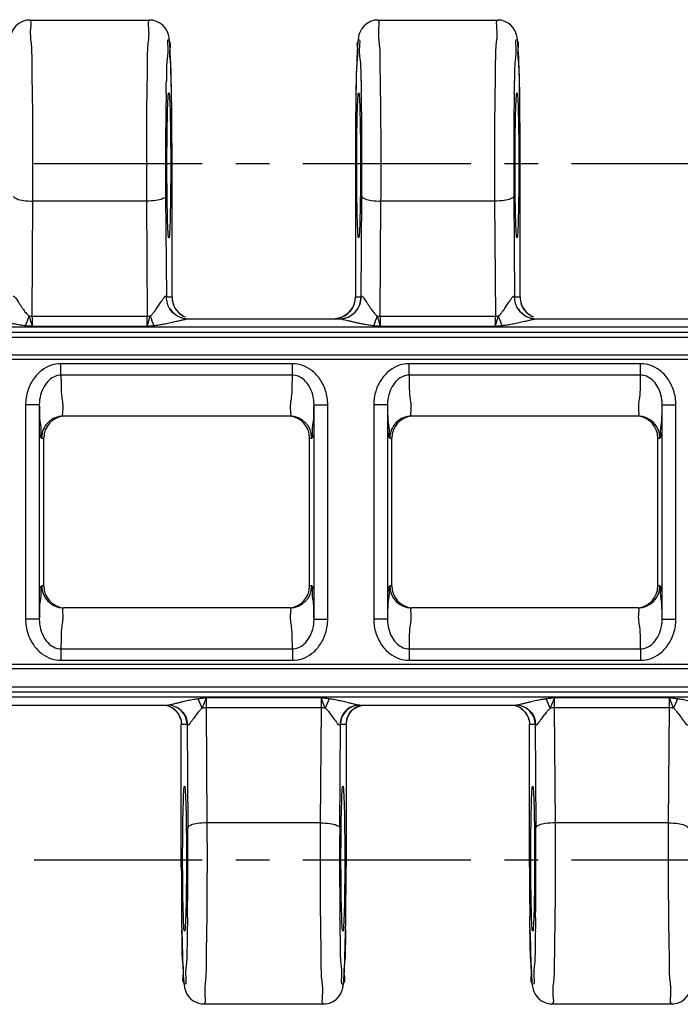
# Model space of a CAD drawing. Units: millimetres. Extents: x 0 to 297, y 0 to 210.
# Drawn here: x 54 to 79, y 28 to 64 of the extents above; entities that cross this region are included whole.
import ezdxf

# ---------------------------------------------------------------- set-up
doc = ezdxf.new("R2010")
doc.units = ezdxf.units.MM
doc.header["$LTSCALE"] = 16.335
doc.linetypes.add('CENTER', pattern=[0.6, 0.375, -0.075, 0.075, -0.075])
doc.layers.get('0').update_dxf_attribs({"linetype": 'CONTINUOUS'})
for name, color, linetype in [('02___PRT_ALL_AXES', 7, 'CONTINUOUS'), ('AUSFORMSCHRAEGEN', 7, 'CONTINUOUS'), ('RUNDUNGEN', 7, 'CONTINUOUS')]:
    doc.layers.add(name, color=color, linetype=linetype)

msp = doc.modelspace()

# ---------------------------------------------------------------- linework, layer by layer
at = {"color": 7, "linetype": 'CONTINUOUS'}
for p, q in [((60.559, 53.05), (66.091, 53.05)), ((73.259, 53.05), (78.791, 53.05)), ((64.278, 49.5), (56.022, 49.5)), ((76.978, 49.5), (68.722, 49.5)), ((64.278, 42.5), (56.022, 42.5)), ((76.978, 42.5), (68.722, 42.5)), ((54.104, 38.95), (59.846, 38.95)), ((66.804, 38.95), (72.546, 38.95))]:
    msp.add_line(p, q, dxfattribs=at)
at = {"layer": '02___PRT_ALL_AXES', "color": 7, "linetype": 'CONTINUOUS'}
for p, q in [((54.788, 63.95), (59.162, 63.95)), ((67.488, 63.95), (71.862, 63.95)), ((61.138, 28.05), (65.512, 28.05)), ((73.838, 28.05), (78.212, 28.05))]:
    msp.add_line(p, q, dxfattribs=at)
at = {"layer": '02___PRT_ALL_AXES', "color": 7, "linetype": 'CENTER'}
for p, q in [((247.3, 58.7), (12.7, 58.7)), ((247.3, 33.3), (12.7, 33.3))]:
    msp.add_line(p, q, dxfattribs=at)
at = {"layer": 'AUSFORMSCHRAEGEN', "color": 7, "linetype": 'CONTINUOUS'}
for centre in [(59.863, 58.65), (66.787, 58.65), (72.563, 58.65), (60.437, 33.35), (66.213, 33.35), (73.137, 33.35)]:
    msp.add_ellipse(centre, major_axis=(0, 2.65), ratio=0.026186, dxfattribs=at)
at = {"layer": 'RUNDUNGEN', "color": 7, "linetype": 'CONTINUOUS'}
for p, q in [((59.926, 62.565), (59.917, 62.755)), ((59.934, 62.343), (59.926, 62.565)), ((66.725, 62.584), (66.717, 62.378)), ((72.626, 62.565), (72.617, 62.755)), ((72.634, 62.343), (72.626, 62.565)), ((59.942, 62.089), (59.934, 62.343)), ((66.71, 62.154), (66.703, 61.918)), ((66.717, 62.378), (66.71, 62.154)), ((72.642, 62.089), (72.634, 62.343)), ((59.95, 61.8), (59.942, 62.089)), ((66.703, 61.918), (66.688, 61.255)), ((72.65, 61.8), (72.642, 62.089)), ((66.687, 61.155), (66.685, 61.043)), ((66.688, 61.255), (66.687, 61.166)), ((59.981, 58.7), (59.981, 58.964)), ((66.669, 58.964), (66.669, 58.7)), ((72.681, 58.7), (72.681, 58.964)), ((59.981, 53.838), (59.981, 58.7)), ((66.669, 58.7), (66.669, 53.838)), ((72.681, 53.838), (72.681, 58.7)), ((60.042, 53.535), (60.029, 53.57)), ((72.742, 53.535), (72.729, 53.57)), ((60.559, 53.05), (66.091, 53.05)), ((73.259, 53.05), (78.791, 53.05)), ((64.278, 49.5), (56.022, 49.5)), ((76.978, 49.5), (68.722, 49.5)), ((55.3, 43.3), (55.3, 48.7)), ((65, 43.3), (65, 48.7)), ((68, 43.3), (68, 48.7)), ((77.7, 43.3), (77.7, 48.7)), ((64.278, 42.5), (56.022, 42.5)), ((76.978, 42.5), (68.722, 42.5)), ((54.104, 38.95), (59.846, 38.95)), ((66.804, 38.95), (72.546, 38.95)), ((60.319, 33.3), (60.319, 38.261)), ((66.331, 38.262), (66.331, 33.3)), ((73.019, 33.3), (73.019, 38.261)), ((60.319, 33.035), (60.319, 33.3)), ((66.331, 33.3), (66.331, 33.035)), ((73.019, 33.035), (73.019, 33.3)), ((60.334, 31.036), (60.332, 31.224)), ((60.337, 30.845), (60.334, 31.036)), ((73.034, 31.036), (73.032, 31.224)), ((73.037, 30.845), (73.034, 31.036)), ((66.298, 30.131), (66.312, 30.745)), ((66.312, 30.745), (66.313, 30.833)), ((60.351, 30.179), (60.358, 29.893)), ((73.051, 30.179), (73.058, 29.893)), ((60.358, 29.893), (60.366, 29.641)), ((66.289, 29.794), (66.298, 30.131)), ((73.058, 29.893), (73.066, 29.641)), ((60.366, 29.641), (60.375, 29.422)), ((66.274, 29.391), (66.282, 29.584)), ((66.282, 29.584), (66.289, 29.794)), ((73.066, 29.641), (73.075, 29.422)), ((60.375, 29.422), (60.383, 29.234)), ((73.075, 29.422), (73.083, 29.234))]:
    msp.add_line(p, q, dxfattribs=at)
at = {"layer": 'RUNDUNGEN', "color": 9, "linetype": 'CONTINUOUS'}
for p, q in [((59.955, 61.56), (59.955, 61.575)), ((59.956, 61.48), (59.955, 61.56)), ((59.96, 61.319), (59.956, 61.48)), ((66.695, 61.56), (66.688, 61.24)), ((66.695, 61.56), (66.695, 61.575)), ((72.655, 61.56), (72.655, 61.575)), ((72.656, 61.48), (72.655, 61.56)), ((72.66, 61.319), (72.656, 61.48)), ((59.767, 61.283), (59.766, 61.258)), ((59.962, 61.24), (59.96, 61.319)), ((59.962, 61.24), (59.962, 61.255)), ((59.963, 61.155), (59.963, 61.166)), ((66.687, 61.155), (66.687, 61.166)), ((66.688, 61.24), (66.688, 61.255)), ((72.467, 61.283), (72.466, 61.258)), ((72.662, 61.24), (72.66, 61.319)), ((72.662, 61.24), (72.662, 61.255)), ((72.663, 61.155), (72.663, 61.166)), ((59.981, 58.7), (59.981, 58.7)), ((66.669, 58.7), (66.669, 58.7)), ((72.681, 58.7), (72.681, 58.7)), ((59.747, 57.522), (59.773, 53.85)), ((66.877, 53.85), (66.903, 57.522)), ((72.447, 57.522), (72.473, 53.85)), ((54.873, 53.149), (54.903, 57.341)), ((59.047, 57.341), (54.903, 57.341)), ((59.047, 57.341), (59.077, 53.149)), ((67.573, 53.149), (67.603, 57.341)), ((71.747, 57.341), (67.603, 57.341)), ((71.747, 57.341), (71.777, 53.149)), ((59.773, 53.85), (59.976, 53.85)), ((59.981, 53.843), (59.981, 53.84)), ((66.669, 53.84), (66.669, 53.843)), ((66.674, 53.85), (66.877, 53.85)), ((72.473, 53.85), (72.676, 53.85)), ((72.681, 53.843), (72.681, 53.84)), ((54.873, 53.149), (59.077, 53.149)), ((67.573, 53.149), (71.777, 53.149)), ((243.394, 52.75), (15.906, 52.75)), ((15.906, 52.558), (243.735, 52.558)), ((54.872, 52.782), (59.078, 52.782)), ((67.572, 52.782), (71.778, 52.782)), ((16.214, 52.379), (243.786, 52.379)), ((243.759, 51.56), (16.241, 51.56)), ((243.758, 51.725), (16.242, 51.725)), ((55.927, 50.992), (55.927, 51.411)), ((64.373, 51.411), (55.927, 51.411)), ((64.373, 50.992), (64.373, 51.411)), ((68.627, 50.992), (68.627, 51.411)), ((77.073, 51.411), (68.627, 51.411)), ((77.073, 50.992), (77.073, 51.411)), ((64.373, 50.992), (55.927, 50.992)), ((77.073, 50.992), (68.627, 50.992)), ((54.639, 49.912), (54.639, 42.087)), ((55.139, 49.912), (54.639, 49.912)), ((55.139, 49.912), (55.139, 42.087)), ((65.161, 42.087), (65.161, 49.913)), ((65.161, 49.913), (65.661, 49.913)), ((65.661, 42.087), (65.661, 49.913)), ((67.339, 49.912), (67.339, 42.087)), ((67.839, 49.912), (67.339, 49.912)), ((67.839, 49.912), (67.839, 42.087)), ((77.861, 42.087), (77.861, 49.913)), ((77.861, 49.913), (78.361, 49.913)), ((78.361, 42.087), (78.361, 49.913)), ((55.223, 48.7), (55.3, 48.7)), ((65, 48.7), (65.077, 48.7)), ((67.923, 48.7), (68, 48.7)), ((77.7, 48.7), (77.777, 48.7)), ((55.3, 43.3), (55.223, 43.3)), ((65.077, 43.3), (65, 43.3)), ((68, 43.3), (67.923, 43.3)), ((77.777, 43.3), (77.7, 43.3)), ((55.139, 42.087), (54.639, 42.087)), ((65.161, 42.087), (65.661, 42.087)), ((67.839, 42.087), (67.339, 42.087)), ((77.861, 42.087), (78.361, 42.087)), ((55.927, 41.008), (55.927, 40.589)), ((55.927, 41.008), (64.373, 41.008)), ((64.373, 41.008), (64.373, 40.589)), ((68.627, 41.008), (68.627, 40.589)), ((68.627, 41.008), (77.073, 41.008)), ((77.073, 41.008), (77.073, 40.589)), ((243.759, 40.44), (16.241, 40.44)), ((243.758, 40.275), (16.242, 40.275)), ((55.927, 40.589), (64.373, 40.589)), ((68.627, 40.589), (77.073, 40.589)), ((16.214, 39.621), (243.786, 39.621)), ((16.265, 39.442), (244.094, 39.442)), ((16.607, 39.25), (244.094, 39.25)), ((65.428, 39.218), (61.222, 39.218)), ((78.128, 39.218), (73.922, 39.218)), ((61.223, 38.851), (61.253, 34.659)), ((65.427, 38.851), (61.223, 38.851)), ((65.397, 34.659), (65.427, 38.851)), ((73.923, 38.851), (73.953, 34.659)), ((78.127, 38.851), (73.923, 38.851)), ((78.097, 34.659), (78.127, 38.851)), ((60.319, 38.258), (60.319, 38.261)), ((60.527, 38.25), (60.324, 38.25)), ((60.527, 38.25), (60.553, 34.478)), ((66.097, 34.478), (66.123, 38.25)), ((66.326, 38.25), (66.123, 38.25)), ((66.331, 38.261), (66.331, 38.258)), ((73.019, 38.258), (73.019, 38.261)), ((73.227, 38.25), (73.024, 38.25)), ((73.227, 38.25), (73.253, 34.478)), ((65.397, 34.659), (61.253, 34.659)), ((78.097, 34.659), (73.953, 34.659)), ((60.319, 33.3), (60.319, 33.3)), ((66.331, 33.3), (66.331, 33.3)), ((73.019, 33.3), (73.019, 33.3)), ((60.337, 30.834), (60.337, 30.845)), ((60.338, 30.745), (60.338, 30.76)), ((60.345, 30.44), (60.338, 30.76)), ((66.117, 30.715), (66.116, 30.742)), ((66.31, 30.681), (66.306, 30.52)), ((66.312, 30.76), (66.31, 30.681)), ((66.312, 30.745), (66.312, 30.76)), ((66.313, 30.833), (66.313, 30.844)), ((73.037, 30.834), (73.037, 30.845)), ((73.038, 30.745), (73.038, 30.76)), ((73.045, 30.44), (73.038, 30.76)), ((60.345, 30.425), (60.345, 30.44)), ((66.306, 30.52), (66.305, 30.44)), ((66.305, 30.425), (66.305, 30.44)), ((73.045, 30.425), (73.045, 30.44))]:
    msp.add_line(p, q, dxfattribs=at)
at = {"layer": 'RUNDUNGEN', "color": 7, "linetype": 'CONTINUOUS'}
for points in [[(54.788, 63.95), (54.67, 63.94), (54.524, 63.899), (54.393, 63.829), (54.287, 63.741), (54.206, 63.643), (54.151, 63.548), (54.119, 63.47), (54.099, 63.406), (54.087, 63.354), (54.079, 63.31), (54.072, 63.265), (54.066, 63.22), (54.061, 63.172), (54.056, 63.119), (54.051, 63.062), (54.047, 62.998), (54.042, 62.928), (54.038, 62.851), (54.033, 62.768), (54.025, 62.584)], [(59.917, 62.755), (59.913, 62.839), (59.908, 62.916), (59.904, 62.987), (59.899, 63.051), (59.895, 63.11), (59.89, 63.164), (59.884, 63.214), (59.879, 63.261), (59.871, 63.309), (59.863, 63.357), (59.849, 63.414), (59.825, 63.488), (59.785, 63.574), (59.724, 63.67), (59.64, 63.763), (59.538, 63.841), (59.417, 63.902), (59.282, 63.94), (59.162, 63.95)], [(67.488, 63.95), (67.37, 63.94), (67.224, 63.899), (67.093, 63.829), (66.987, 63.741), (66.906, 63.643), (66.851, 63.548), (66.819, 63.47), (66.799, 63.406), (66.787, 63.354), (66.779, 63.31), (66.772, 63.265), (66.766, 63.22), (66.761, 63.172), (66.756, 63.119), (66.751, 63.062), (66.747, 62.998), (66.742, 62.928), (66.738, 62.851), (66.733, 62.768), (66.725, 62.584)], [(72.617, 62.755), (72.613, 62.839), (72.608, 62.916), (72.604, 62.987), (72.599, 63.051), (72.595, 63.11), (72.59, 63.164), (72.584, 63.214), (72.579, 63.261), (72.571, 63.309), (72.563, 63.357), (72.549, 63.414), (72.525, 63.488), (72.485, 63.574), (72.424, 63.67), (72.34, 63.763), (72.238, 63.841), (72.117, 63.902), (71.982, 63.94), (71.862, 63.95)], [(59.963, 61.166), (59.963, 61.205), (59.95, 61.8)], [(72.663, 61.166), (72.663, 61.205), (72.65, 61.8)], [(60.374, 53.158), (60.279, 53.224), (60.198, 53.298), (60.131, 53.379), (60.079, 53.46), (60.042, 53.535)], [(66.621, 53.569), (66.612, 53.547), (66.578, 53.474), (66.529, 53.393), (66.464, 53.31), (66.384, 53.234), (66.289, 53.166), (66.18, 53.111), (66.058, 53.071), (65.927, 53.052)], [(73.074, 53.158), (72.979, 53.224), (72.898, 53.298), (72.831, 53.379), (72.779, 53.46), (72.742, 53.535)], [(60.004, 38.838), (60.091, 38.771), (60.161, 38.699), (60.214, 38.625), (60.252, 38.556), (60.277, 38.497), (60.28, 38.487)], [(66.369, 38.486), (66.382, 38.52), (66.413, 38.586), (66.459, 38.659), (66.519, 38.732), (66.594, 38.8), (66.682, 38.86), (66.783, 38.907), (66.894, 38.938)], [(72.704, 38.838), (72.791, 38.771), (72.861, 38.699), (72.914, 38.625), (72.952, 38.556), (72.977, 38.497), (72.98, 38.487)], [(60.337, 30.834), (60.337, 30.793), (60.351, 30.179)], [(73.037, 30.834), (73.037, 30.793), (73.051, 30.179)], [(60.383, 29.234), (60.388, 29.151), (60.392, 29.075), (60.397, 29.005), (60.401, 28.941), (60.406, 28.883), (60.411, 28.829), (60.416, 28.779), (60.422, 28.731), (60.43, 28.683), (60.44, 28.634), (60.454, 28.575), (60.48, 28.499), (60.522, 28.412), (60.584, 28.319), (60.671, 28.227), (60.78, 28.148), (60.911, 28.088), (61.06, 28.054), (61.138, 28.05)], [(65.512, 28.05), (65.575, 28.053), (65.725, 28.083), (65.86, 28.142), (65.975, 28.223), (66.064, 28.317), (66.127, 28.411), (66.167, 28.493), (66.192, 28.562), (66.206, 28.616), (66.216, 28.661), (66.223, 28.704), (66.229, 28.745), (66.235, 28.789), (66.24, 28.835), (66.244, 28.886), (66.249, 28.941), (66.253, 29.002), (66.257, 29.068), (66.262, 29.14), (66.266, 29.218), (66.274, 29.391)], [(73.083, 29.234), (73.088, 29.151), (73.092, 29.075), (73.097, 29.005), (73.101, 28.941), (73.106, 28.883), (73.111, 28.829), (73.116, 28.779), (73.122, 28.731), (73.13, 28.683), (73.14, 28.634), (73.154, 28.575), (73.18, 28.499), (73.222, 28.412), (73.284, 28.319), (73.371, 28.227), (73.48, 28.148), (73.611, 28.088), (73.76, 28.054), (73.838, 28.05)], [(78.212, 28.05), (78.275, 28.053), (78.425, 28.083), (78.56, 28.142), (78.675, 28.223), (78.764, 28.317), (78.827, 28.411), (78.867, 28.493), (78.892, 28.562), (78.906, 28.616), (78.916, 28.661), (78.923, 28.704), (78.929, 28.745), (78.935, 28.789), (78.94, 28.835), (78.944, 28.886), (78.949, 28.941), (78.953, 29.002), (78.957, 29.068), (78.962, 29.14), (78.966, 29.218), (78.974, 29.391)]]:
    msp.add_lwpolyline(points, dxfattribs=at)
at = {"layer": 'RUNDUNGEN', "color": 9, "linetype": 'CONTINUOUS'}
for centre, radius, start, end in [((28.116, 61.97), 31.658, 358.7578, 359.5598), ((98.611, 61.972), 31.735, 180.4423, 181.2421), ((40.816, 61.97), 31.658, 358.7578, 359.5598), ((46.026, 60.938), 13.939, 0.8935, 1.2395), ((80.629, 60.938), 13.944, 178.7605, 179.1064), ((58.726, 60.938), 13.939, 0.8935, 1.2395), ((113.684, 59.831), 53.936, 178.9698, 179.5168), ((12.912, 59.831), 53.991, 0.4837, 1.0301), ((126.384, 59.831), 53.936, 178.9698, 179.5168), ((239.966, 58.724), 180.223, 179.50336, 180.38205), ((-135.806, 58.702), 202.713, 359.66645, 0.44788), ((252.666, 58.724), 180.223, 179.50336, 180.38205), ((60.572, 53.849), 0.799, 179.9932, 181.0122), ((60.777, 53.851), 0.801, 180.0435, 200.2934), ((60.768, 53.846), 0.791, 200.3101, 247.5001), ((65.878, 53.846), 0.794, 282.1558, 359.9565), ((66.077, 53.85), 0.8, 270.0105, 0.0105), ((73.272, 53.849), 0.799, 179.9932, 181.0122), ((73.477, 53.851), 0.801, 180.0435, 200.2934), ((73.468, 53.846), 0.791, 200.3101, 247.5001), ((60.572, 53.849), 0.799, 212.4909, 270.0015), ((73.272, 53.849), 0.799, 212.4909, 270.0015), ((42.926, 57.194), 12.51, 339.4547, 341.1467), ((54.891, 55.828), 2.679, 267.299, 269.6297), ((76.973, 52.89), 22.101, 179.3282, 180.2787), ((59.059, 55.828), 2.679, 270.3703, 272.7002), ((36.889, 52.89), 22.189, 359.7227, 0.6694), ((71.033, 57.195), 12.519, 198.8427, 200.5334), ((66.091, 53.837), 0.787, 270.0464, 281.5907), ((55.626, 57.194), 12.51, 339.4547, 341.1467), ((67.591, 55.828), 2.679, 267.299, 269.6297), ((89.673, 52.89), 22.101, 179.3282, 180.2787), ((71.759, 55.828), 2.679, 270.3703, 272.7002), ((49.589, 52.89), 22.189, 359.7227, 0.6694), ((83.733, 57.195), 12.519, 198.8427, 200.5334), ((57.491, 81.985), 29.32, 264.4195, 264.875), ((56.698, 79.43), 26.754, 275.1032, 275.6026), ((70.191, 81.985), 29.32, 264.4195, 264.875), ((69.398, 79.43), 26.754, 275.1032, 275.6026), ((56.023, 48.7), 0.8, 90.0047, 180.0047), ((64.277, 48.7), 0.8, 359.9953, 89.9953), ((68.723, 48.7), 0.8, 90.0047, 180.0047), ((76.977, 48.7), 0.8, 359.9953, 89.9953), ((56.023, 43.3), 0.8, 179.9953, 269.9953), ((64.277, 43.3), 0.8, 270.0047, 0.0047), ((68.723, 43.3), 0.8, 179.9953, 269.9953), ((76.977, 43.3), 0.8, 270.0047, 0.0047), ((54.311, 36.121), 7.295, 21.9367, 24.8076), ((83.293, 39.11), 22.071, 179.7208, 180.6722), ((43.35, 39.11), 22.078, 359.3277, 0.2791), ((72.323, 36.125), 7.279, 155.17, 158.0479), ((67.011, 36.121), 7.295, 21.9367, 24.8076), ((95.993, 39.11), 22.071, 179.7208, 180.6722), ((56.05, 39.11), 22.078, 359.3277, 0.2791), ((85.023, 36.125), 7.279, 155.17, 158.0479), ((59.621, 38.239), 0.711, 62.0552, 74.9941), ((59.827, 38.249), 0.701, 0.0167, 89.9786), ((59.633, 38.262), 0.685, 58.9659, 62.0075), ((59.627, 38.254), 0.695, 31.1696, 58.9378), ((61.24, 36.193), 2.658, 90.3634, 93.492), ((65.41, 36.193), 2.658, 86.5063, 89.6366), ((66.823, 38.249), 0.701, 90.0214, 179.9833), ((67.013, 38.259), 0.685, 119.5739, 151.1437), ((67.028, 38.241), 0.709, 104.9935, 119.498), ((72.321, 38.239), 0.711, 62.0552, 74.9941), ((72.527, 38.249), 0.701, 0.0167, 89.9786), ((72.333, 38.262), 0.685, 58.9659, 62.0075), ((72.327, 38.254), 0.695, 31.1696, 58.9378), ((73.94, 36.193), 2.658, 90.3634, 93.492), ((78.11, 36.193), 2.658, 86.5063, 89.6366), ((59.636, 38.259), 0.685, 28.1593, 31.1444), ((59.615, 38.248), 0.709, 17.2053, 28.1209), ((59.607, 38.245), 0.718, 15.0238, 17.2331), ((67.039, 38.247), 0.713, 153.6288, 164.9946), ((67.021, 38.255), 0.693, 151.1454, 153.5963), ((72.336, 38.259), 0.685, 28.1593, 31.1444), ((72.315, 38.248), 0.709, 17.2053, 28.1209), ((72.307, 38.245), 0.718, 15.0238, 17.2331), ((-141.559, 33.297), 202.115, 359.5507, 0.33456), ((246.171, 33.276), 180.078, 179.61773, 180.49729), ((-128.859, 33.297), 202.115, 359.5507, 0.33456), ((6.122, 32.173), 54.43, 358.9725, 359.5153), ((120.471, 32.173), 54.373, 180.4843, 181.0275), ((18.822, 32.173), 54.43, 358.9725, 359.5153), ((74.339, 31.063), 14.004, 180.8946, 181.2388), ((92.852, 30.015), 32.326, 178.7598, 179.5454), ((33.877, 30.017), 32.247, 0.4525, 1.2403), ((52.376, 31.062), 13.939, 358.7603, 359.1059), ((87.039, 31.063), 14.004, 180.8946, 181.2388), ((105.552, 30.015), 32.326, 178.7598, 179.5454)]:
    msp.add_arc(centre, radius, start, end, dxfattribs=at)
at = {"layer": 'RUNDUNGEN', "color": 7, "linetype": 'CONTINUOUS'}
for centre, radius, start, end in [((-56.602, 59.329), 116.58, 0.74247, 0.89786), ((-43.902, 59.329), 116.58, 0.74247, 0.89786), ((-100.048, 58.784), 160.029, 0.34268, 0.73591), ((229.248, 58.762), 162.579, 179.28278, 179.65489), ((190.425, 59.23), 123.753, 179.16061, 179.27434), ((-87.348, 58.784), 160.029, 0.34268, 0.73591), ((-109.261, 58.708), 169.242, 0.08668, 0.34967), ((235.908, 58.708), 169.239, 179.65033, 179.91334), ((-96.561, 58.708), 169.242, 0.08668, 0.34967), ((60.559, 53.85), 0.793, 178.3807, 181.0953), ((60.57, 53.849), 0.804, 181.0122, 212.4909), ((60.782, 53.842), 0.801, 179.9628, 199.8877), ((60.768, 53.837), 0.787, 199.897, 202.4494), ((65.867, 53.842), 0.801, 340.046, 0.0298), ((73.259, 53.85), 0.793, 178.3807, 181.0953), ((73.27, 53.849), 0.804, 181.0122, 212.4909), ((73.482, 53.842), 0.801, 179.9628, 199.8877), ((73.468, 53.837), 0.787, 199.897, 202.4494), ((60.559, 53.837), 0.787, 258.4071, 269.9524), ((73.259, 53.837), 0.787, 258.4071, 269.9524), ((56.1, 48.7), 0.8, 95.5353, 180), ((64.2, 48.7), 0.8, 0, 84.4646), ((68.8, 48.7), 0.8, 95.5353, 180), ((76.9, 48.7), 0.8, 0, 84.4646), ((56.1, 43.3), 0.8, 180, 264.4647), ((64.2, 43.3), 0.8, 275.5353, 360), ((68.8, 43.3), 0.8, 180, 264.4647), ((76.9, 43.3), 0.8, 275.5353, 360), ((59.845, 38.267), 0.683, 78.3131, 89.9579), ((66.805, 38.267), 0.683, 90.0511, 101.6957), ((72.545, 38.267), 0.683, 78.3131, 89.9579), ((59.619, 38.259), 0.699, 18.9963, 29.8441), ((67.031, 38.259), 0.699, 150.1564, 161.0776), ((72.319, 38.259), 0.699, 18.9963, 29.8441), ((59.839, 38.25), 0.698, 357.9741, 1.139), ((66.812, 38.25), 0.698, 178.8632, 182.0264), ((72.539, 38.25), 0.698, 357.9741, 1.139), ((229.843, 33.293), 169.524, 180.08705, 180.34939), ((-103.195, 33.293), 169.527, 359.65061, 359.91292), ((242.543, 33.293), 169.524, 180.08705, 180.34939), ((227.002, 33.276), 166.683, 180.34976, 180.70545), ((-96.009, 33.236), 162.34, 359.28885, 359.65499), ((239.702, 33.276), 166.683, 180.34976, 180.70545), ((-52.289, 32.702), 118.617, 359.10294, 359.28511)]:
    msp.add_arc(centre, radius, start, end, dxfattribs=at)
at = {"layer": 'RUNDUNGEN', "color": 9, "linetype": 'CONTINUOUS'}
for points, knots in [([(54.903, 57.341), (54.905, 57.769), (54.908, 58.628), (54.904, 59.887), (54.898, 61.089), (54.871, 62.098), (54.881, 63.03), (54.794, 63.4), (54.859, 63.963), (54.803, 63.927)], [0, 0, 0, 0, 0.195245, 0.391126, 0.575786, 0.73784, 0.867568, 0.957026, 1, 1, 1, 1]), ([(59.147, 63.927), (59.09, 63.963), (59.157, 63.4), (59.069, 63.03), (59.079, 62.097), (59.052, 61.089), (59.046, 59.887), (59.042, 58.628), (59.045, 57.769), (59.047, 57.341)], [0, 0, 0, 0, 0.043, 0.132489, 0.262248, 0.424353, 0.609008, 0.804853, 1, 1, 1, 1]), ([(67.603, 57.341), (67.605, 57.769), (67.608, 58.628), (67.604, 59.887), (67.598, 61.089), (67.571, 62.098), (67.581, 63.03), (67.494, 63.4), (67.559, 63.963), (67.503, 63.927)], [0, 0, 0, 0, 0.195245, 0.391126, 0.575786, 0.73784, 0.867568, 0.957026, 1, 1, 1, 1]), ([(71.847, 63.927), (71.79, 63.963), (71.857, 63.4), (71.769, 63.03), (71.779, 62.097), (71.752, 61.089), (71.746, 59.887), (71.742, 58.628), (71.745, 57.769), (71.747, 57.341)], [0, 0, 0, 0, 0.043, 0.132489, 0.262248, 0.424353, 0.609008, 0.804853, 1, 1, 1, 1]), ([(59.955, 61.56), (59.949, 61.82), (59.962, 62.274), (59.867, 62.799), (59.954, 63.132), (59.79, 63.287), (59.853, 62.778), (59.77, 62.448), (59.775, 61.985), (59.773, 61.726)], [0, 0, 0, 0, 0.245024, 0.420412, 0.515545, 0.528064, 0.606909, 0.767422, 1, 1, 1, 1]), ([(66.877, 61.727), (66.875, 61.985), (66.88, 62.448), (66.797, 62.778), (66.86, 63.288), (66.696, 63.132), (66.783, 62.799), (66.688, 62.274), (66.701, 61.82), (66.695, 61.56)], [0, 0, 0, 0, 0.232557, 0.393039, 0.471855, 0.484392, 0.579546, 0.754946, 1, 1, 1, 1]), ([(72.655, 61.56), (72.649, 61.82), (72.662, 62.274), (72.567, 62.799), (72.654, 63.132), (72.49, 63.287), (72.553, 62.778), (72.47, 62.448), (72.475, 61.985), (72.473, 61.726)], [0, 0, 0, 0, 0.245024, 0.420412, 0.515545, 0.528064, 0.606909, 0.767422, 1, 1, 1, 1]), ([(54.203, 57.522), (54.207, 57.478), (54.353, 57.403), (54.578, 57.358), (54.788, 57.342), (54.903, 57.341)], [0, 0, 0, 0, 0.179881, 0.534725, 1, 1, 1, 1]), ([(59.747, 57.522), (59.743, 57.478), (59.597, 57.403), (59.372, 57.358), (59.162, 57.342), (59.047, 57.341)], [0, 0, 0, 0, 0.179897, 0.534748, 1, 1, 1, 1]), ([(66.903, 57.522), (66.907, 57.478), (67.053, 57.403), (67.278, 57.358), (67.488, 57.342), (67.603, 57.341)], [0, 0, 0, 0, 0.179881, 0.534725, 1, 1, 1, 1]), ([(72.447, 57.522), (72.443, 57.478), (72.297, 57.403), (72.072, 57.358), (71.862, 57.342), (71.747, 57.341)], [0, 0, 0, 0, 0.179897, 0.534748, 1, 1, 1, 1]), ([(54.184, 53.873), (54.187, 53.88), (54.216, 53.886), (54.242, 53.845), (54.283, 53.8), (54.329, 53.731), (54.381, 53.652), (54.438, 53.565), (54.497, 53.476), (54.556, 53.389), (54.612, 53.312), (54.664, 53.247), (54.713, 53.194), (54.747, 53.164), (54.764, 53.152)], [0, 0, 0, 0, 0.024513, 0.069144, 0.138557, 0.226307, 0.327732, 0.439029, 0.55517, 0.668701, 0.77103, 0.858013, 0.932584, 1, 1, 1, 1]), ([(59.186, 53.152), (59.198, 53.161), (59.223, 53.181), (59.26, 53.218), (59.298, 53.263), (59.339, 53.314), (59.382, 53.373), (59.428, 53.438), (59.475, 53.509), (59.523, 53.582), (59.569, 53.652), (59.61, 53.714), (59.646, 53.768), (59.676, 53.81), (59.701, 53.841), (59.72, 53.863), (59.736, 53.877), (59.748, 53.884), (59.761, 53.882), (59.765, 53.876), (59.766, 53.873)], [0, 0, 0, 0, 0.047472, 0.102381, 0.164666, 0.233914, 0.310106, 0.394524, 0.486451, 0.58024, 0.669348, 0.749488, 0.81749, 0.871935, 0.913529, 0.943844, 0.964775, 0.978543, 0.988419, 1, 1, 1, 1]), ([(59.766, 53.873), (59.768, 53.869), (59.771, 53.862), (59.772, 53.854), (59.773, 53.85)], [0, 0, 0, 0, 0.51251, 1, 1, 1, 1]), ([(66.249, 53.066), (66.3, 53.077), (66.453, 53.124), (66.676, 53.278), (66.85, 53.552), (66.887, 53.767), (66.884, 53.873)], [0, 0, 0, 0, 0.14198, 0.427125, 0.713237, 1, 1, 1, 1]), ([(66.877, 53.85), (66.878, 53.854), (66.879, 53.862), (66.882, 53.869), (66.884, 53.873)], [0, 0, 0, 0, 0.487486, 1, 1, 1, 1]), ([(66.884, 53.873), (66.887, 53.88), (66.916, 53.886), (66.942, 53.845), (66.983, 53.8), (67.029, 53.731), (67.081, 53.652), (67.138, 53.565), (67.197, 53.476), (67.256, 53.389), (67.312, 53.312), (67.364, 53.247), (67.413, 53.194), (67.447, 53.164), (67.464, 53.152)], [0, 0, 0, 0, 0.024513, 0.069144, 0.138557, 0.226307, 0.327732, 0.439029, 0.55517, 0.668701, 0.77103, 0.858013, 0.932584, 1, 1, 1, 1]), ([(71.886, 53.152), (71.898, 53.161), (71.923, 53.181), (71.96, 53.218), (71.998, 53.263), (72.039, 53.314), (72.082, 53.373), (72.128, 53.438), (72.175, 53.509), (72.223, 53.582), (72.269, 53.652), (72.31, 53.714), (72.346, 53.768), (72.376, 53.81), (72.401, 53.841), (72.42, 53.863), (72.436, 53.877), (72.448, 53.884), (72.461, 53.882), (72.465, 53.876), (72.466, 53.873)], [0, 0, 0, 0, 0.047472, 0.102381, 0.164666, 0.233914, 0.310106, 0.394524, 0.486451, 0.58024, 0.669348, 0.749488, 0.81749, 0.871935, 0.913529, 0.943844, 0.964775, 0.978543, 0.988419, 1, 1, 1, 1]), ([(72.466, 53.873), (72.468, 53.869), (72.471, 53.862), (72.472, 53.854), (72.473, 53.85)], [0, 0, 0, 0, 0.51251, 1, 1, 1, 1]), ([(53.595, 53.009), (53.629, 53.001), (53.701, 52.984), (53.814, 52.957), (53.937, 52.929), (54.066, 52.901), (54.194, 52.874), (54.316, 52.851), (54.429, 52.831), (54.536, 52.816), (54.605, 52.807), (54.64, 52.804)], [0, 0, 0, 0, 0.098663, 0.208662, 0.328044, 0.453498, 0.579067, 0.69693, 0.803105, 0.901495, 1, 1, 1, 1]), ([(54.764, 53.152), (54.777, 53.112), (54.802, 53.031), (54.836, 52.907), (54.86, 52.824), (54.872, 52.782)], [0, 0, 0, 0, 0.324398, 0.66095, 1, 1, 1, 1]), ([(59.078, 52.782), (59.09, 52.827), (59.115, 52.913), (59.15, 53.036), (59.174, 53.115), (59.186, 53.152)], [0, 0, 0, 0, 0.361998, 0.697605, 1, 1, 1, 1]), ([(59.31, 52.804), (59.335, 52.806), (59.387, 52.812), (59.466, 52.823), (59.55, 52.836), (59.638, 52.852), (59.731, 52.869), (59.83, 52.889), (59.933, 52.911), (60.036, 52.934), (60.135, 52.957), (60.224, 52.978), (60.302, 52.996), (60.367, 53.012), (60.42, 53.024), (60.463, 53.034), (60.496, 53.041), (60.522, 53.046), (60.542, 53.049), (60.554, 53.05), (60.559, 53.05)], [0, 0, 0, 0, 0.05921, 0.122341, 0.189126, 0.259301, 0.333177, 0.412322, 0.496487, 0.581187, 0.661407, 0.734168, 0.797266, 0.849723, 0.892195, 0.92593, 0.952308, 0.972717, 0.988389, 1, 1, 1, 1]), ([(66.091, 53.05), (66.107, 53.05), (66.145, 53.043), (66.213, 53.028), (66.265, 53.016), (66.295, 53.009)], [0, 0, 0, 0, 0.222574, 0.564644, 1, 1, 1, 1]), ([(66.295, 53.009), (66.329, 53.001), (66.401, 52.984), (66.514, 52.957), (66.637, 52.929), (66.766, 52.901), (66.894, 52.874), (67.016, 52.851), (67.129, 52.831), (67.236, 52.816), (67.305, 52.807), (67.34, 52.804)], [0, 0, 0, 0, 0.098663, 0.208662, 0.328044, 0.453498, 0.579067, 0.69693, 0.803105, 0.901495, 1, 1, 1, 1]), ([(67.464, 53.152), (67.477, 53.112), (67.502, 53.031), (67.536, 52.907), (67.56, 52.824), (67.572, 52.782)], [0, 0, 0, 0, 0.324398, 0.66095, 1, 1, 1, 1]), ([(71.778, 52.782), (71.79, 52.827), (71.815, 52.913), (71.85, 53.036), (71.874, 53.115), (71.886, 53.152)], [0, 0, 0, 0, 0.361998, 0.697605, 1, 1, 1, 1]), ([(72.01, 52.804), (72.035, 52.806), (72.087, 52.812), (72.166, 52.823), (72.25, 52.836), (72.338, 52.852), (72.431, 52.869), (72.53, 52.889), (72.633, 52.911), (72.736, 52.934), (72.835, 52.957), (72.924, 52.978), (73.002, 52.996), (73.067, 53.012), (73.12, 53.024), (73.163, 53.034), (73.196, 53.041), (73.222, 53.046), (73.242, 53.049), (73.254, 53.05), (73.259, 53.05)], [0, 0, 0, 0, 0.05921, 0.122341, 0.189126, 0.259301, 0.333177, 0.412322, 0.496487, 0.581187, 0.661407, 0.734168, 0.797266, 0.849723, 0.892195, 0.92593, 0.952308, 0.972717, 0.988389, 1, 1, 1, 1]), ([(55.927, 51.411), (55.807, 51.411), (55.555, 51.369), (55.202, 51.176), (54.9, 50.851), (54.69, 50.416), (54.639, 50.083), (54.639, 49.912)], [0, 0, 0, 0, 0.165178, 0.344535, 0.54407, 0.765704, 1, 1, 1, 1]), ([(65.661, 49.913), (65.661, 50.085), (65.609, 50.421), (65.396, 50.858), (65.091, 51.18), (64.74, 51.37), (64.49, 51.411), (64.373, 51.411)], [0, 0, 0, 0, 0.23734, 0.45942, 0.658884, 0.838596, 1, 1, 1, 1]), ([(68.627, 51.411), (68.507, 51.411), (68.255, 51.369), (67.902, 51.176), (67.6, 50.851), (67.39, 50.416), (67.339, 50.083), (67.339, 49.912)], [0, 0, 0, 0, 0.165178, 0.344535, 0.54407, 0.765704, 1, 1, 1, 1]), ([(78.361, 49.913), (78.361, 50.085), (78.309, 50.421), (78.096, 50.858), (77.791, 51.18), (77.44, 51.37), (77.19, 51.411), (77.073, 51.411)], [0, 0, 0, 0, 0.23734, 0.45942, 0.658884, 0.838596, 1, 1, 1, 1]), ([(55.927, 50.992), (55.853, 50.993), (55.693, 50.96), (55.476, 50.814), (55.294, 50.577), (55.169, 50.267), (55.139, 50.033), (55.139, 49.912)], [0, 0, 0, 0, 0.152027, 0.32341, 0.523762, 0.754095, 1, 1, 1, 1]), ([(55.927, 50.992), (55.935, 50.727), (55.917, 50.242), (56.028, 49.871), (55.96, 49.5), (56.022, 49.5)], [0, 0, 0, 0, 0.530781, 0.875793, 1, 1, 1, 1]), ([(64.278, 49.5), (64.337, 49.5), (64.274, 49.858), (64.383, 50.231), (64.365, 50.72), (64.373, 50.992)], [0, 0, 0, 0, 0.119333, 0.453309, 1, 1, 1, 1]), ([(65.161, 49.913), (65.161, 50.034), (65.13, 50.27), (65.003, 50.582), (64.82, 50.818), (64.603, 50.961), (64.445, 50.993), (64.373, 50.992)], [0, 0, 0, 0, 0.249081, 0.480058, 0.680461, 0.851975, 1, 1, 1, 1]), ([(68.627, 50.992), (68.553, 50.993), (68.393, 50.96), (68.176, 50.814), (67.994, 50.577), (67.869, 50.267), (67.839, 50.033), (67.839, 49.912)], [0, 0, 0, 0, 0.152027, 0.32341, 0.523762, 0.754095, 1, 1, 1, 1]), ([(68.627, 50.992), (68.635, 50.727), (68.617, 50.242), (68.728, 49.871), (68.66, 49.5), (68.722, 49.5)], [0, 0, 0, 0, 0.530781, 0.875793, 1, 1, 1, 1]), ([(76.978, 49.5), (77.037, 49.5), (76.974, 49.858), (77.083, 50.231), (77.065, 50.72), (77.073, 50.992)], [0, 0, 0, 0, 0.119333, 0.453309, 1, 1, 1, 1]), ([(77.861, 49.913), (77.861, 50.034), (77.83, 50.27), (77.703, 50.582), (77.52, 50.818), (77.303, 50.961), (77.145, 50.993), (77.073, 50.992)], [0, 0, 0, 0, 0.249081, 0.480058, 0.680461, 0.851975, 1, 1, 1, 1]), ([(55.139, 49.912), (55.146, 49.696), (55.134, 49.302), (55.223, 48.998), (55.173, 48.701), (55.223, 48.7)], [0, 0, 0, 0, 0.533847, 0.877257, 1, 1, 1, 1]), ([(65.077, 48.7), (65.126, 48.701), (65.078, 48.99), (65.166, 49.295), (65.154, 49.691), (65.161, 49.913)], [0, 0, 0, 0, 0.119457, 0.45473, 1, 1, 1, 1]), ([(67.839, 49.912), (67.846, 49.696), (67.834, 49.302), (67.923, 48.998), (67.873, 48.701), (67.923, 48.7)], [0, 0, 0, 0, 0.533847, 0.877257, 1, 1, 1, 1]), ([(77.777, 48.7), (77.826, 48.701), (77.778, 48.99), (77.866, 49.295), (77.854, 49.691), (77.861, 49.913)], [0, 0, 0, 0, 0.119457, 0.45473, 1, 1, 1, 1]), ([(55.223, 43.3), (55.175, 43.3), (55.222, 43.01), (55.134, 42.706), (55.146, 42.308), (55.139, 42.087)], [0, 0, 0, 0, 0.118028, 0.455017, 1, 1, 1, 1]), ([(65.161, 42.087), (65.154, 42.306), (65.166, 42.702), (65.077, 43.005), (65.126, 43.299), (65.077, 43.3)], [0, 0, 0, 0, 0.538156, 0.879709, 1, 1, 1, 1]), ([(67.923, 43.3), (67.875, 43.3), (67.922, 43.01), (67.834, 42.706), (67.846, 42.308), (67.839, 42.087)], [0, 0, 0, 0, 0.118028, 0.455017, 1, 1, 1, 1]), ([(77.861, 42.087), (77.854, 42.306), (77.866, 42.702), (77.777, 43.005), (77.826, 43.299), (77.777, 43.3)], [0, 0, 0, 0, 0.538156, 0.879709, 1, 1, 1, 1]), ([(64.373, 41.008), (64.365, 41.275), (64.383, 41.762), (64.272, 42.133), (64.338, 42.5), (64.278, 42.5)], [0, 0, 0, 0, 0.535285, 0.87843, 1, 1, 1, 1]), ([(77.073, 41.008), (77.065, 41.275), (77.083, 41.762), (76.972, 42.133), (77.038, 42.5), (76.978, 42.5)], [0, 0, 0, 0, 0.535285, 0.87843, 1, 1, 1, 1]), ([(54.639, 42.087), (54.639, 41.915), (54.691, 41.579), (54.904, 41.142), (55.209, 40.82), (55.56, 40.63), (55.81, 40.589), (55.927, 40.589)], [0, 0, 0, 0, 0.23737, 0.45945, 0.658903, 0.838606, 1, 1, 1, 1]), ([(55.139, 42.087), (55.139, 41.966), (55.17, 41.73), (55.297, 41.418), (55.48, 41.182), (55.697, 41.039), (55.855, 41.007), (55.927, 41.008)], [0, 0, 0, 0, 0.249112, 0.480087, 0.680478, 0.851984, 1, 1, 1, 1]), ([(55.989, 42.326), (56.014, 42.097), (55.917, 41.769), (55.935, 41.279), (55.927, 41.008)], [0, 0, 0, 0, 0.382185, 1, 1, 1, 1]), ([(64.373, 40.589), (64.493, 40.589), (64.745, 40.631), (65.098, 40.824), (65.4, 41.149), (65.61, 41.584), (65.661, 41.917), (65.661, 42.087)], [0, 0, 0, 0, 0.165179, 0.344536, 0.544071, 0.765706, 1, 1, 1, 1]), ([(64.373, 41.008), (64.447, 41.007), (64.607, 41.04), (64.824, 41.186), (65.006, 41.423), (65.131, 41.733), (65.161, 41.967), (65.161, 42.087)], [0, 0, 0, 0, 0.152028, 0.323413, 0.523766, 0.754099, 1, 1, 1, 1]), ([(67.339, 42.087), (67.339, 41.915), (67.391, 41.579), (67.604, 41.142), (67.909, 40.82), (68.26, 40.63), (68.51, 40.589), (68.627, 40.589)], [0, 0, 0, 0, 0.23737, 0.45945, 0.658903, 0.838606, 1, 1, 1, 1]), ([(67.839, 42.087), (67.839, 41.966), (67.87, 41.73), (67.997, 41.418), (68.18, 41.182), (68.397, 41.039), (68.555, 41.007), (68.627, 41.008)], [0, 0, 0, 0, 0.249112, 0.480087, 0.680478, 0.851984, 1, 1, 1, 1]), ([(68.689, 42.326), (68.714, 42.097), (68.617, 41.769), (68.635, 41.279), (68.627, 41.008)], [0, 0, 0, 0, 0.382185, 1, 1, 1, 1]), ([(77.073, 40.589), (77.193, 40.589), (77.445, 40.631), (77.798, 40.824), (78.1, 41.149), (78.31, 41.584), (78.361, 41.917), (78.361, 42.087)], [0, 0, 0, 0, 0.165179, 0.344536, 0.544071, 0.765706, 1, 1, 1, 1]), ([(77.073, 41.008), (77.147, 41.007), (77.307, 41.04), (77.524, 41.186), (77.706, 41.423), (77.831, 41.733), (77.861, 41.967), (77.861, 42.087)], [0, 0, 0, 0, 0.152028, 0.323413, 0.523766, 0.754099, 1, 1, 1, 1]), ([(60.933, 39.182), (60.905, 39.178), (60.848, 39.17), (60.76, 39.155), (60.668, 39.137), (60.573, 39.117), (60.473, 39.095), (60.367, 39.07), (60.256, 39.043), (60.14, 39.015), (60.026, 38.985), (59.927, 38.964), (59.869, 38.95), (59.846, 38.95)], [0, 0, 0, 0, 0.076671, 0.156887, 0.240529, 0.328084, 0.419955, 0.516657, 0.619227, 0.72819, 0.839147, 0.937868, 1, 1, 1, 1]), ([(61.222, 39.218), (61.175, 39.212), (61.079, 39.2), (60.982, 39.188), (60.933, 39.182)], [0, 0, 0, 0, 0.491227, 1, 1, 1, 1]), ([(61.222, 39.218), (61.198, 39.155), (61.152, 39.03), (61.104, 38.907), (61.078, 38.846)], [0, 0, 0, 0, 0.506306, 1, 1, 1, 1]), ([(65.717, 39.182), (65.683, 39.186), (65.618, 39.195), (65.521, 39.206), (65.459, 39.214), (65.428, 39.218)], [0, 0, 0, 0, 0.348887, 0.681519, 1, 1, 1, 1]), ([(65.572, 38.846), (65.555, 38.887), (65.521, 38.969), (65.474, 39.094), (65.443, 39.176), (65.428, 39.218)], [0, 0, 0, 0, 0.33296, 0.668622, 1, 1, 1, 1]), ([(66.62, 38.987), (66.566, 39), (66.451, 39.029), (66.272, 39.073), (66.085, 39.116), (65.899, 39.154), (65.777, 39.174), (65.717, 39.182)], [0, 0, 0, 0, 0.179081, 0.385469, 0.59801, 0.803888, 1, 1, 1, 1]), ([(73.633, 39.182), (73.605, 39.178), (73.548, 39.17), (73.46, 39.155), (73.368, 39.137), (73.273, 39.117), (73.173, 39.095), (73.067, 39.07), (72.956, 39.043), (72.84, 39.015), (72.726, 38.985), (72.627, 38.964), (72.569, 38.95), (72.546, 38.95)], [0, 0, 0, 0, 0.076671, 0.156887, 0.240529, 0.328084, 0.419955, 0.516657, 0.619227, 0.72819, 0.839147, 0.937868, 1, 1, 1, 1]), ([(73.922, 39.218), (73.875, 39.212), (73.779, 39.2), (73.682, 39.188), (73.633, 39.182)], [0, 0, 0, 0, 0.491227, 1, 1, 1, 1]), ([(73.922, 39.218), (73.898, 39.155), (73.852, 39.03), (73.804, 38.907), (73.778, 38.846)], [0, 0, 0, 0, 0.506306, 1, 1, 1, 1]), ([(78.417, 39.182), (78.383, 39.186), (78.318, 39.195), (78.221, 39.206), (78.159, 39.214), (78.128, 39.218)], [0, 0, 0, 0, 0.349006, 0.681669, 1, 1, 1, 1]), ([(78.272, 38.846), (78.255, 38.887), (78.221, 38.969), (78.174, 39.094), (78.143, 39.176), (78.128, 39.218)], [0, 0, 0, 0, 0.332961, 0.668601, 1, 1, 1, 1]), ([(79.32, 38.987), (79.266, 39), (79.151, 39.029), (78.972, 39.073), (78.785, 39.116), (78.599, 39.154), (78.477, 39.174), (78.417, 39.182)], [0, 0, 0, 0, 0.179081, 0.385469, 0.59801, 0.803888, 1, 1, 1, 1]), ([(61.078, 38.846), (61.064, 38.834), (61.034, 38.807), (60.991, 38.761), (60.945, 38.708), (60.898, 38.648), (60.848, 38.582), (60.796, 38.51), (60.741, 38.434), (60.686, 38.355), (60.625, 38.285), (60.592, 38.228), (60.543, 38.215), (60.536, 38.225)], [0, 0, 0, 0, 0.067522, 0.143332, 0.226824, 0.317905, 0.416338, 0.521913, 0.634708, 0.753444, 0.869401, 0.958531, 1, 1, 1, 1]), ([(66.114, 38.225), (66.109, 38.215), (66.054, 38.229), (66.017, 38.298), (65.933, 38.395), (65.85, 38.518), (65.757, 38.642), (65.667, 38.755), (65.604, 38.82), (65.572, 38.846)], [0, 0, 0, 0, 0.040058, 0.139636, 0.296834, 0.485002, 0.676065, 0.850877, 1, 1, 1, 1]), ([(66.804, 38.95), (66.782, 38.95), (66.72, 38.963), (66.659, 38.978), (66.62, 38.987)], [0, 0, 0, 0, 0.360022, 1, 1, 1, 1]), ([(73.778, 38.846), (73.764, 38.834), (73.734, 38.807), (73.691, 38.761), (73.645, 38.708), (73.598, 38.648), (73.548, 38.582), (73.496, 38.51), (73.441, 38.434), (73.386, 38.355), (73.325, 38.285), (73.292, 38.228), (73.243, 38.215), (73.236, 38.225)], [0, 0, 0, 0, 0.067522, 0.143332, 0.226824, 0.317905, 0.416338, 0.521913, 0.634708, 0.753444, 0.869401, 0.958531, 1, 1, 1, 1]), ([(78.814, 38.225), (78.809, 38.215), (78.754, 38.229), (78.717, 38.298), (78.633, 38.395), (78.55, 38.518), (78.457, 38.642), (78.367, 38.755), (78.304, 38.82), (78.272, 38.846)], [0, 0, 0, 0, 0.040058, 0.139636, 0.296834, 0.485002, 0.676065, 0.850877, 1, 1, 1, 1]), ([(60.536, 38.225), (60.534, 38.229), (60.529, 38.237), (60.527, 38.246), (60.527, 38.25)], [0, 0, 0, 0, 0.524437, 1, 1, 1, 1]), ([(66.123, 38.25), (66.123, 38.246), (66.121, 38.237), (66.116, 38.229), (66.114, 38.225)], [0, 0, 0, 0, 0.475632, 1, 1, 1, 1]), ([(73.236, 38.225), (73.234, 38.229), (73.229, 38.237), (73.227, 38.246), (73.227, 38.25)], [0, 0, 0, 0, 0.524437, 1, 1, 1, 1]), ([(61.253, 34.659), (61.138, 34.658), (60.928, 34.642), (60.703, 34.597), (60.557, 34.522), (60.553, 34.478)], [0, 0, 0, 0, 0.465273, 0.820118, 1, 1, 1, 1]), ([(61.253, 34.659), (61.255, 34.231), (61.258, 33.372), (61.254, 32.113), (61.248, 30.911), (61.221, 29.902), (61.231, 28.97), (61.143, 28.6), (61.209, 28.037), (61.153, 28.073)], [0, 0, 0, 0, 0.195258, 0.391086, 0.57578, 0.73783, 0.867561, 0.957023, 1, 1, 1, 1]), ([(65.497, 28.074), (65.44, 28.037), (65.507, 28.6), (65.419, 28.97), (65.429, 29.903), (65.402, 30.912), (65.396, 32.113), (65.392, 33.372), (65.395, 34.231), (65.397, 34.659)], [0, 0, 0, 0, 0.043002, 0.132493, 0.262252, 0.424353, 0.609019, 0.804843, 1, 1, 1, 1]), ([(65.397, 34.659), (65.512, 34.658), (65.722, 34.642), (65.947, 34.597), (66.093, 34.522), (66.097, 34.478)], [0, 0, 0, 0, 0.465252, 0.820103, 1, 1, 1, 1]), ([(73.953, 34.659), (73.838, 34.658), (73.628, 34.642), (73.403, 34.597), (73.257, 34.522), (73.253, 34.478)], [0, 0, 0, 0, 0.465273, 0.820118, 1, 1, 1, 1]), ([(73.953, 34.659), (73.955, 34.231), (73.958, 33.372), (73.954, 32.113), (73.948, 30.911), (73.921, 29.902), (73.931, 28.97), (73.843, 28.6), (73.909, 28.037), (73.853, 28.073)], [0, 0, 0, 0, 0.195258, 0.391086, 0.57578, 0.73783, 0.867561, 0.957023, 1, 1, 1, 1]), ([(78.197, 28.074), (78.14, 28.037), (78.207, 28.6), (78.119, 28.97), (78.129, 29.903), (78.102, 30.912), (78.096, 32.113), (78.092, 33.372), (78.095, 34.231), (78.097, 34.659)], [0, 0, 0, 0, 0.043002, 0.132493, 0.262252, 0.424353, 0.609019, 0.804843, 1, 1, 1, 1]), ([(78.097, 34.659), (78.212, 34.658), (78.422, 34.642), (78.647, 34.597), (78.793, 34.522), (78.797, 34.478)], [0, 0, 0, 0, 0.465252, 0.820103, 1, 1, 1, 1]), ([(60.527, 30.271), (60.525, 30.013), (60.529, 29.55), (60.448, 29.221), (60.509, 28.712), (60.347, 28.869), (60.433, 29.201), (60.338, 29.727), (60.351, 30.18), (60.345, 30.44)], [0, 0, 0, 0, 0.232614, 0.392974, 0.471601, 0.484249, 0.5795, 0.754918, 1, 1, 1, 1]), ([(66.305, 30.44), (66.299, 30.18), (66.312, 29.727), (66.217, 29.201), (66.304, 28.869), (66.141, 28.712), (66.202, 29.221), (66.121, 29.551), (66.125, 30.014), (66.123, 30.272)], [0, 0, 0, 0, 0.245064, 0.42046, 0.515693, 0.528323, 0.606978, 0.767367, 1, 1, 1, 1]), ([(73.227, 30.271), (73.225, 30.013), (73.229, 29.55), (73.148, 29.221), (73.209, 28.712), (73.047, 28.869), (73.133, 29.201), (73.038, 29.727), (73.051, 30.18), (73.045, 30.44)], [0, 0, 0, 0, 0.232614, 0.392974, 0.471601, 0.484249, 0.5795, 0.754918, 1, 1, 1, 1])]:
    msp.add_open_spline(points, degree=3, knots=knots, dxfattribs=at)
for points in [[(59.766, 61.258), (59.763, 61.105), (59.759, 60.954), (59.756, 60.801)], [(66.894, 60.802), (66.891, 60.963), (66.887, 61.122), (66.883, 61.284)], [(72.466, 61.258), (72.463, 61.105), (72.459, 60.954), (72.456, 60.801)], [(66.669, 53.843), (66.67, 53.846), (66.671, 53.85), (66.674, 53.85)], [(56.022, 42.5), (55.963, 42.5), (55.98, 42.406), (55.989, 42.326)], [(68.722, 42.5), (68.663, 42.5), (68.68, 42.406), (68.689, 42.326)], [(60.3, 38.431), (60.316, 38.372), (60.324, 38.311), (60.324, 38.25)], [(66.35, 38.431), (66.334, 38.372), (66.326, 38.311), (66.326, 38.25)], [(73, 38.431), (73.016, 38.372), (73.024, 38.311), (73.024, 38.25)], [(60.544, 31.197), (60.541, 31.036), (60.537, 30.877), (60.533, 30.715)], [(66.116, 30.742), (66.113, 30.895), (66.109, 31.046), (66.106, 31.198)], [(73.244, 31.197), (73.241, 31.036), (73.237, 30.877), (73.233, 30.715)]]:
    msp.add_open_spline(points, degree=3, dxfattribs=at)
at = {"layer": 'RUNDUNGEN', "color": 7, "linetype": 'CONTINUOUS'}
for points, knots in [([(60.401, 53.066), (60.35, 53.077), (60.197, 53.124), (60.019, 53.247), (59.92, 53.373), (59.892, 53.418)], [0, 0, 0, 0, 0.249014, 0.749137, 1, 1, 1, 1]), ([(73.101, 53.066), (73.05, 53.077), (72.897, 53.124), (72.719, 53.247), (72.62, 53.373), (72.592, 53.418)], [0, 0, 0, 0, 0.249014, 0.749137, 1, 1, 1, 1]), ([(59.983, 38.936), (60.029, 38.926), (60.163, 38.885), (60.279, 38.803), (60.343, 38.736)], [0, 0, 0, 0, 0.33217, 1, 1, 1, 1]), ([(66.667, 38.936), (66.621, 38.926), (66.487, 38.885), (66.371, 38.803), (66.307, 38.736)], [0, 0, 0, 0, 0.332166, 1, 1, 1, 1]), ([(72.683, 38.936), (72.729, 38.926), (72.863, 38.885), (72.979, 38.803), (73.043, 38.736)], [0, 0, 0, 0, 0.33217, 1, 1, 1, 1]), ([(60.343, 38.736), (60.407, 38.668), (60.502, 38.518), (60.535, 38.344), (60.536, 38.263)], [0, 0, 0, 0, 0.536195, 1, 1, 1, 1]), ([(66.307, 38.736), (66.243, 38.668), (66.148, 38.518), (66.115, 38.344), (66.114, 38.263)], [0, 0, 0, 0, 0.536176, 1, 1, 1, 1]), ([(73.043, 38.736), (73.107, 38.668), (73.202, 38.518), (73.235, 38.344), (73.236, 38.263)], [0, 0, 0, 0, 0.536195, 1, 1, 1, 1])]:
    msp.add_open_spline(points, degree=3, knots=knots, dxfattribs=at)
for points in [[(60.28, 38.487), (60.306, 38.413), (60.319, 38.335), (60.319, 38.258)], [(66.37, 38.486), (66.344, 38.412), (66.331, 38.334), (66.331, 38.258)], [(72.98, 38.487), (73.006, 38.413), (73.019, 38.335), (73.019, 38.258)]]:
    msp.add_open_spline(points, degree=3, dxfattribs=at)

doc.saveas('drawing.dxf')
